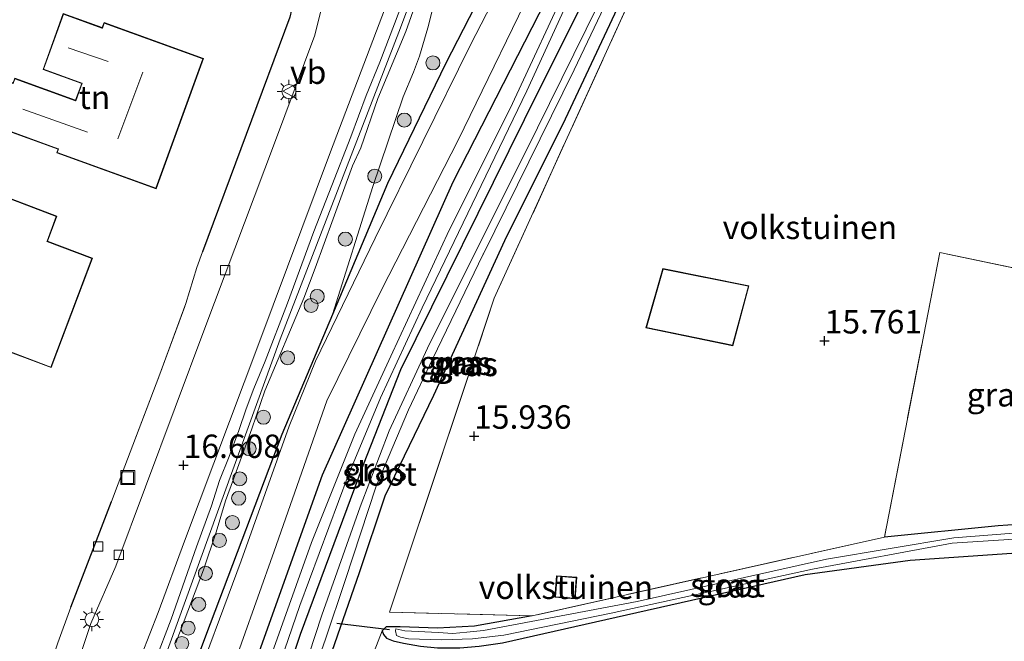
# Model space of a CAD drawing. Units: metres. Extents: x 209997 to 210712, y 387498 to 389771.
# Drawn here: x 210333 to 210438, y 387636 to 387702 of the extents above; entities that cross this region are included whole.
import ezdxf
from ezdxf.enums import TextEntityAlignment as Align

# ---------------------------------------------------------------- set-up
doc = ezdxf.new("R2010")
doc.units = ezdxf.units.M
doc.linetypes.add('IE-TERREINAFSCHEIDING', pattern=[10, 8, -2])
doc.layers.get('0').update_dxf_attribs({"lineweight": 25})
for name, color, linetype, lineweight in [('B-ME-GR-BOMENSTRUIKEN-GV-B6', 93, 'Continuous', 18), ('B-ME-GR-BOOM-S-B1', 93, 'Continuous', 18), ('B-ME-GW-HOOGTEPUNT-S-B1', 10, 'Continuous', 25), ('B-ME-GW-INSTEEKWATERGANG-L-B1', 10, 'Continuous', 25), ('B-ME-GW-KRUINLIJN-L-B1', 93, 'Continuous', 18), ('B-ME-GW-TEENLIJN-L-B1', 93, 'Continuous', 18), ('B-ME-IE-GRASLAND-GV-B6', 93, 'Continuous', 18), ('B-ME-IE-GRONDWERKLIJN-GROND_INGERICHT-GV-B6', 253, 'Continuous', 18), ('B-ME-IE-INRICHTINGSELEMENT-S-B1', 253, 'Continuous', 18), ('B-ME-IE-MEUBILAIR_WEGMEUBILAIR-LICHTMAST-S-B1', 8, 'Continuous', 18), ('B-ME-IE-TERREINAFSCHEIDING-DOORGANG-L-B1', 8, 'IE-TERREINAFSCHEIDING-KUNSTMATIG-OPEN', 18), ('B-ME-IE-TERREINAFSCHEIDING-HAAG-L-B1', 10, 'Continuous', 25), ('B-ME-IE-TERREINAFSCHEIDING-RASTERHEKWERK-L-B1', 8, 'IE-TERREINAFSCHEIDING', 18), ('B-ME-KG-KADASTRAAL-DAKRAND-L-B1', 13, 'Continuous', 18), ('B-ME-KG-KADASTRAAL-NOKLIJN-L-B1', 13, 'Continuous', 18), ('B-ME-KW-DUIKER-L-B1', 10, 'Continuous', 25), ('B-ME-OG-BEBOUWING-GV-B6', 173, 'Continuous', 18), ('B-ME-OG-WATER-GV-B6', 153, 'Continuous', 18), ('B-ME-VH-VERH_SOORT-BITUMEN-GV-B6', 8, 'IE-TERREINAFSCHEIDING-NATUURLIJK-HOUTWAL', 18), ('B-ME-VH-VERH_SOORT-TEGELS-GV-B6', 8, 'Continuous', 18), ('B-ME-VV-KOLK-S-B1', 8, 'Continuous', 18), ('B-ME-VW-MEUBILAIR_WEGMEUBILAIR-VERKEERSBORD-S-B1', 8, 'Continuous', 18)]:
    doc.layers.add(name, color=color, linetype=linetype, lineweight=lineweight)
doc.styles.add('NLCS-ISO', font='NLCS-ISO.TTF')
doc.linetypes.add('IE-TERREINAFSCHEIDING-KUNSTMATIG-OPEN', pattern='A,7,-1.5,[67,NLCS.SHX,S=0.75,R=0,X=0,Y=0],-1.5', length=10)
doc.linetypes.add('IE-TERREINAFSCHEIDING-NATUURLIJK-HOUTWAL', pattern='A,7,-1.5,[67,NLCS.SHX,S=0.75,R=45,X=0,Y=0],-1.5,7,-1.5,[70,NLCS.SHX,S=0.75,R=0,X=0,Y=0],-1.5', length=20)

# ---------------------------------------------------------------- blocks, each defined once
blk = doc.blocks.new('put')
for p, q in [((0.75, 0.75), (-0.75, 0.75)), ((-0.75, 0.75), (-0.75, -0.75)), ((0.75, -0.75), (0.75, 0.75)), ((-0.75, -0.75), (0.75, -0.75))]:
    blk.add_line(p, q)
blk.add_lwpolyline([(-0.625, 0.625), (0.625, 0.625), (0.625, -0.625), (-0.625, -0.625)], close=True)
blk = doc.blocks.new('verkeersbord')
for p, q in [((0, 0.75), (-0.75, -0.625)), ((0.75, -0.625), (0, 0.75)), ((-0.75, -0.625), (0.75, -0.625))]:
    blk.add_line(p, q)
blk = doc.blocks.new('boom')
blk.add_hatch(color=256).paths.add_polyline_path([(-0.75, 0, 1), (0.75, 0, 1)])
blk.add_circle((0, 0), 0.75)
blk = doc.blocks.new('hoogtepunt')
for p, q in [((-0.5, 0), (0.5, 0)), ((0, 0.5), (0, -0.5))]:
    blk.add_line(p, q)
blk = doc.blocks.new('kolk')
blk.add_lwpolyline([(-0.5, -0.5), (0.5, -0.5), (0.5, 0.5), (-0.5, 0.5)], close=True)
blk = doc.blocks.new('lantaarnpaal')
for p, q in [((0, 0.75), (0, 1.25)), ((-0.75, 0), (-1.25, 0)), ((-0.88, 0.88), (-0.53, 0.53)), ((0.53, 0.53), (0.88, 0.88)), ((0.75, 0), (1.25, 0)), ((-0.53, -0.53), (-0.88, -0.88)), ((0, -0.75), (0, -1.25)), ((0.53, -0.53), (0.88, -0.88))]:
    blk.add_line(p, q)
blk.add_circle((0, 0), 0.75)

msp = doc.modelspace()

# ---------------------------------------------------------------- linework, layer by layer
at = {"layer": 'B-ME-GR-BOMENSTRUIKEN-GV-B6'}
msp.add_polyline3d([(210372.99, 387561.98, 15.7), (210371.36, 387583.9, 15.66), (210365.81, 387605.7, 15.65), (210364.78, 387615.3, 15.55), (210364.92, 387618.41, 15.59), (210372.02, 387636.82, 15.99), (210372.18, 387636.45, 15.98), (210372.51, 387636.03, 15.98), (210373.21, 387635.77, 15.98), (210374.3, 387635.51, 15.97), (210376.12, 387635.2, 15.98), (210377.93, 387635.01, 15.98), (210380.33, 387635, 15.97), (210382.39, 387635.18, 15.97), (210384.9, 387635.55, 15.96), (210417.21, 387642.85, 15.67), (210428.41, 387644.37, 15.38), (210444.46, 387645.47, 15.49)], dxfattribs=at)
at = {"layer": 'B-ME-GW-INSTEEKWATERGANG-L-B1'}
for points in [[(210365.67, 387653.49, 16.26), (210379.61, 387684.82, 16.42), (210389.57, 387704.33, 16.44), (210393.15, 387711.98, 16.42), (210397, 387721.39, 16.46), (210398.56, 387726.03, 16.48), (210400.26, 387732.83, 16.47), (210401.36, 387738.4, 16.45), (210402.4, 387750.34, 16.46), (210405.52, 387795.55, 16.57), (210405.25, 387799.27, 16.62)], [(210372.37, 387651.24, 15.83), (210377.57, 387662, 15.94), (210385.15, 387678.55, 15.88), (210391.62, 387691.54, 15.9), (210397.18, 387703.38, 15.68), (210403.16, 387717.47, 15.67), (210404.8, 387721.29, 15.77), (210405.09, 387722.65, 15.86), (210404.83, 387723.67, 15.99), (210404.02, 387724.04, 16), (210403.17, 387724.07, 16.11)], [(210390.8, 387724.34, 16.03), (210389.63, 387719.96, 16.01), (210388.24, 387715.88, 15.96), (210386.88, 387713.15, 15.89), (210378.82, 387697.5, 15.78), (210372.62, 387684.62, 15.74)], [(210403.17, 387724.07, 16.11), (210402.12, 387723.66, 16.15), (210400.91, 387720.65, 16.09), (210395.51, 387708.11, 16.03), (210387.19, 387691.43, 16), (210373.99, 387664.71, 15.31)], [(210372.62, 387684.62, 15.74), (210366.72, 387670.62, 15.68), (210361.32, 387657.8, 15.63)], [(210417.21, 387642.85, 15.67), (210428.41, 387644.37, 15.38), (210444.46, 387645.47, 15.49), (210457.9, 387645.68, 15.51), (210461.47, 387645.83, 15.57), (210462.57, 387646.39, 15.57), (210463.49, 387647.03, 15.56), (210464.31, 387647.91, 15.55), (210465.31, 387649.63, 15.55), (210468.12, 387662.2, 15.66), (210471.8, 387682.31, 15.73)], [(210469.95, 387680.97, 15.73), (210467.23, 387669.88, 15.59), (210465.07, 387661.07, 15.47), (210462.42, 387649.23, 15.45), (210461.74, 387648.6, 15.47), (210461.19, 387648.32, 15.48), (210459.44, 387648.23, 15.46), (210447.68, 387648.46, 15.68), (210441.96, 387648.32, 15.71), (210437.81, 387648.04, 15.75), (210425.67, 387646.84, 15.58)], [(210373.99, 387664.71, 15.31), (210369.99, 387654.58, 15.75), (210363.28, 387636.45, 15.38)], [(210361.32, 387657.8, 15.63), (210353.65, 387637.57, 15.77), (210346.9, 387619.58, 15.72)], [(210357.02, 387599.34, 16.27), (210354.14, 387606.14, 16.19), (210353.08, 387609.58, 16.19), (210352.9, 387613.58, 16.19), (210353.65, 387617.97, 16.17), (210358.21, 387632.66, 16.27), (210365.67, 387653.49, 16.26)], [(210361.08, 387617.43, 15.61), (210361.74, 387620.4, 15.67), (210369.6, 387643.06, 15.78), (210372.37, 387651.24, 15.83)], [(210388.07, 387638.43, 15.58), (210381.88, 387637.31, 15.44), (210377.95, 387637.1, 15.7), (210373.97, 387637.27, 15.97), (210372.46, 387637.25, 15.98), (210372.02, 387636.82, 15.99), (210372.18, 387636.45, 15.98), (210372.51, 387636.03, 15.98), (210373.21, 387635.77, 15.98), (210374.3, 387635.51, 15.97), (210376.12, 387635.2, 15.98), (210377.93, 387635.01, 15.98), (210380.33, 387635, 15.97), (210382.39, 387635.18, 15.97), (210384.9, 387635.55, 15.96), (210417.21, 387642.85, 15.67)], [(210363.28, 387636.45, 15.38), (210359.06, 387623.77, 15.5), (210357.32, 387617.91, 15.6), (210356.78, 387615.01, 15.62), (210357.14, 387609.63, 15.78), (210357.42, 387608.39, 15.78), (210357.67, 387607.85, 15.78), (210358.59, 387606.95, 15.79), (210359, 387606.69, 15.77), (210359.61, 387606.64, 15.76), (210360.38, 387606.59, 15.75), (210361.53, 387607.13, 15.7)]]:
    msp.add_polyline3d(points, dxfattribs=at)
at = {"layer": 'B-ME-GW-KRUINLIJN-L-B1'}
for points in [[(210357.86, 387602.14, 16.37), (210355.71, 387607.18, 16.33), (210354.8, 387609.56, 16.35), (210354.42, 387611.48, 16.35), (210354.36, 387613.37, 16.36), (210354.54, 387616.21, 16.3), (210355.73, 387620.32, 16.33), (210359.59, 387632.48, 16.35), (210364.5, 387646.25, 16.42), (210369.13, 387657.84, 16.63), (210372.95, 387666.18, 16.61), (210379.2, 387679.66, 16.51), (210385.69, 387692.63, 16.52), (210392.36, 387706.99, 16.62), (210398.67, 387721.18, 16.72), (210400.25, 387724.63, 16.6), (210401.63, 387729.45, 16.62), (210403.12, 387740.5, 16.4), (210404.15, 387756.37, 16.44), (210405.1, 387769.94, 16.55), (210407.33, 387799.23, 16.51), (210407.3, 387801.21, 16.51), (210407.2, 387806.54, 16.52)], [(210403.17, 387724.07, 16.11), (210401.89, 387724.27, 16.41), (210401.18, 387723.85, 16.52), (210400.62, 387723.26, 16.6), (210387.5, 387694.52, 16.54), (210376.3, 387671.33, 16.58), (210371.85, 387661.71, 16.63), (210368.39, 387653.43, 16.6), (210363.23, 387639.55, 16.4), (210357.95, 387624.09, 16.39), (210355.89, 387617.33, 16.29), (210355.63, 387613.19, 16.35), (210355.75, 387610.27, 16.35), (210356.36, 387608.52, 16.32), (210356.99, 387607.61, 16.28), (210357.64, 387607.21, 16.22), (210359, 387606.69, 15.77)], [(210338.14, 387585.69, 16.96), (210342.33, 387609.81, 16.96), (210342.9, 387614.03, 16.8), (210344.21, 387620.04, 16.93), (210344.73, 387622.63, 16.99), (210347.6, 387630.63, 16.98), (210361.13, 387667.99, 16.99), (210373.83, 387700.8, 17.11), (210380.95, 387719.8, 17.04)], [(210376.67, 387706.82, 17.12), (210374.56, 387700.87, 17.11), (210371.56, 387693.7, 17.09), (210369.74, 387688.44, 17.05), (210368.87, 387686.53, 16.97), (210366.81, 387680.84, 17.01), (210364.88, 387675.59, 16.99), (210363.66, 387672.37, 17), (210359.51, 387662.46, 16.95), (210358.13, 387658.41, 16.98), (210356.15, 387653.05, 16.99), (210355.3, 387650.71, 17), (210354.32, 387647.38, 16.98), (210352.96, 387643.36, 16.98), (210349.99, 387635.55, 16.94)], [(210346.02, 387628.96, 16.99), (210349.5, 387638.08, 16.97), (210352.22, 387645.82, 16.98), (210353.82, 387650.17, 17), (210354.68, 387652.89, 16.95), (210355.7, 387655.44, 16.92), (210356.71, 387658.23, 16.93), (210357.5, 387660.55, 16.95), (210358.32, 387662.71, 16.93), (210359.54, 387665.64, 16.94), (210361.93, 387671.85, 16.95), (210364.74, 387679.49, 16.96), (210366.67, 387684.43, 16.99), (210368.69, 387689.62, 17.02), (210370.34, 387694.02, 17.04), (210371.78, 387697.61, 17.03), (210373.35, 387701.69, 17.07), (210374.51, 387704.84, 17.03)]]:
    msp.add_polyline3d(points, dxfattribs=at)
at = {"layer": 'B-ME-GW-TEENLIJN-L-B1'}
for points in [[(210335.32, 387583.66, 16.24), (210335.9, 387587.1, 16.32), (210338.35, 387601.16, 16.34), (210340.58, 387614.19, 16.49), (210341.23, 387617.37, 16.49), (210341.9, 387620.59, 16.49), (210342.68, 387623.57, 16.5), (210343.55, 387626.32, 16.5), (210345.02, 387630.61, 16.5), (210346.35, 387634.23, 16.49), (210348.1, 387638.8, 16.49), (210350.94, 387646.42, 16.51), (210358.86, 387667.54, 16.63), (210366.52, 387688, 16.65), (210372.66, 387704.25, 16.66), (210378.47, 387719.61, 16.61), (210379.37, 387721.95, 16.63)], [(210382.98, 387722.12, 16.54), (210383.27, 387721.61, 16.56), (210383.52, 387721.05, 16.56), (210383.52, 387720.11, 16.53), (210378.59, 387707.91, 16.33), (210376.91, 387701.27, 16.31), (210376.01, 387698.25, 16.28), (210375.37, 387696.52, 16.26), (210374.29, 387693.9, 16.25)], [(210374.29, 387693.9, 16.25), (210371.04, 387684.31, 16), (210366.72, 387670.62, 15.68)]]:
    msp.add_polyline3d(points, dxfattribs=at)
at = {"layer": 'B-ME-IE-GRASLAND-GV-B6'}
for points in [[(210400.62, 387723.26, 16.6), (210387.5, 387694.52, 16.54), (210376.3, 387671.33, 16.58), (210371.85, 387661.71, 16.63), (210368.39, 387653.43, 16.6), (210363.23, 387639.55, 16.4), (210357.95, 387624.09, 16.39), (210355.89, 387617.33, 16.29), (210355.63, 387613.19, 16.35), (210355.75, 387610.27, 16.35), (210356.36, 387608.52, 16.32), (210356.99, 387607.61, 16.28), (210357.64, 387607.21, 16.22), (210359, 387606.69, 15.77), (210359.61, 387606.64, 15.76)], [(210357.95, 387624.09, 16.39), (210363.23, 387639.55, 16.4), (210368.39, 387653.43, 16.6), (210371.85, 387661.71, 16.63), (210376.3, 387671.33, 16.58), (210387.5, 387694.52, 16.54), (210400.62, 387723.26, 16.6)], [(210406.88, 387722.71, 15.92), (210384.01, 387672.36, 15.73), (210372.83, 387638.82, 15.69), (210388.07, 387638.43, 15.58), (210381.88, 387637.31, 15.44), (210377.95, 387637.1, 15.7), (210373.97, 387637.27, 15.97), (210372.46, 387637.25, 15.98), (210372.02, 387636.82, 15.99), (210364.92, 387618.41, 15.59), (210364.78, 387615.3, 15.55), (210365.81, 387605.7, 15.65), (210371.36, 387583.9, 15.66), (210372.99, 387561.98, 15.7)], [(210355.7, 387548, 15.72), (210353.4, 387575.22, 15.72), (210352.79, 387582.7, 15.76), (210352.08, 387589.36, 15.76), (210350.42, 387594.57, 15.76), (210349.02, 387598.3, 15.78), (210346.21, 387603.54, 15.78), (210345.55, 387607.3, 16.13), (210345.69, 387613.72, 15.92), (210346.9, 387619.58, 15.72), (210353.65, 387637.57, 15.77), (210361.32, 387657.8, 15.63), (210366.72, 387670.62, 15.68), (210372.62, 387684.62, 15.74), (210378.82, 387697.5, 15.78), (210386.88, 387713.15, 15.89)], [(210388.8, 387713.68, 15.1), (210381.46, 387699.45, 15.1), (210371.29, 387678.8, 15.1), (210364.9, 387665.66, 15.1), (210362.09, 387658.68, 15.1), (210356.98, 387644.3, 15.1), (210351.33, 387629.07, 15.1), (210348.32, 387621.71, 15.1), (210347.57, 387619.04, 15.1), (210347.16, 387615.46, 15.1), (210347.1, 387613.15, 15.1), (210347.14, 387610.36, 15.1), (210347.53, 387608.05, 15.1), (210348.62, 387604.32, 15.1), (210350.91, 387599.76, 15.1), (210352.98, 387595.51, 15.1), (210353.79, 387592.99, 15.1), (210354.23, 387590.55, 15.1), (210354.56, 387587.32, 15.1), (210355.49, 387574.41, 15.1), (210356.49, 387559.43, 15.1)], [(210386.88, 387713.15, 15.89), (210378.82, 387697.5, 15.78), (210372.62, 387684.62, 15.74), (210366.72, 387670.62, 15.68), (210371.04, 387684.31, 16), (210374.29, 387693.9, 16.25), (210375.37, 387696.52, 16.26), (210376.01, 387698.25, 16.28), (210376.91, 387701.27, 16.31), (210378.59, 387707.91, 16.33)], [(210359.07, 387569.77, 15.1), (210357.84, 387590.11, 15.1), (210357.45, 387592.7, 15.1), (210356.77, 387594.95, 15.1), (210355.17, 387598.98, 15.1), (210353.16, 387602.93, 15.1), (210352.08, 387605.16, 15.1), (210351.37, 387607.48, 15.1), (210350.85, 387610.33, 15.1), (210350.54, 387612.84, 15.1), (210350.63, 387615.08, 15.1), (210351.23, 387618.26, 15.1), (210352.62, 387623.31, 15.1), (210355.26, 387630.58, 15.1), (210360.51, 387645.34, 15.1), (210366.14, 387661.41, 15.1), (210372.01, 387673.33, 15.1), (210380.14, 387689.25, 15.1), (210389.17, 387707.82, 15.1)], [(210372.37, 387651.24, 15.83), (210369.6, 387643.06, 15.78), (210361.74, 387620.4, 15.67), (210361.08, 387617.43, 15.61), (210360.89, 387614.33, 15.66), (210361.28, 387610.87, 15.7), (210361.5, 387608.51, 15.7), (210361.53, 387607.13, 15.7), (210360.38, 387606.59, 15.75), (210359.61, 387606.64, 15.76), (210359, 387606.69, 15.77), (210358.59, 387606.95, 15.79), (210357.67, 387607.85, 15.78), (210357.42, 387608.39, 15.78), (210357.14, 387609.63, 15.78), (210356.78, 387615.01, 15.62), (210357.32, 387617.91, 15.6), (210359.06, 387623.77, 15.5), (210363.28, 387636.45, 15.38), (210369.99, 387654.58, 15.75), (210373.99, 387664.71, 15.31), (210387.19, 387691.43, 16), (210395.51, 387708.11, 16.03)], [(210395.51, 387708.11, 16.03), (210387.19, 387691.43, 16), (210373.99, 387664.71, 15.31), (210369.99, 387654.58, 15.75), (210363.28, 387636.45, 15.38), (210359.06, 387623.77, 15.5)], [(210378.59, 387707.91, 16.33), (210376.91, 387701.27, 16.31), (210376.01, 387698.25, 16.28), (210375.37, 387696.52, 16.26), (210374.29, 387693.9, 16.25)], [(210376.67, 387706.82, 17.12), (210374.56, 387700.87, 17.11), (210371.56, 387693.7, 17.09), (210369.74, 387688.44, 17.05), (210368.87, 387686.53, 16.97), (210366.81, 387680.84, 17.01), (210364.88, 387675.59, 16.99), (210363.66, 387672.37, 17), (210359.51, 387662.46, 16.95), (210358.13, 387658.41, 16.98), (210356.15, 387653.05, 16.99), (210355.3, 387650.71, 17), (210354.32, 387647.38, 16.98), (210352.96, 387643.36, 16.98), (210349.99, 387635.55, 16.94)], [(210349.99, 387635.55, 16.94), (210352.96, 387643.36, 16.98), (210354.32, 387647.38, 16.98), (210355.3, 387650.71, 17), (210356.15, 387653.05, 16.99), (210358.13, 387658.41, 16.98), (210359.51, 387662.46, 16.95), (210363.66, 387672.37, 17), (210364.88, 387675.59, 16.99), (210366.81, 387680.84, 17.01), (210368.87, 387686.53, 16.97), (210369.74, 387688.44, 17.05), (210371.56, 387693.7, 17.09), (210374.56, 387700.87, 17.11), (210376.67, 387706.82, 17.12)], [(210360.25, 387619.67, 14.6), (210365.97, 387635.94, 14.6), (210368.07, 387642.22, 14.6), (210371.4, 387652.27, 14.6), (210374.85, 387660.45, 14.6), (210377.43, 387665.92, 14.6), (210382.82, 387677.07, 14.6), (210382.85, 387677.12, 14.6), (210392.53, 387696.78, 14.6), (210397.17, 387706.55, 14.6)], [(210346.02, 387628.96, 16.99), (210349.5, 387638.08, 16.97), (210352.22, 387645.82, 16.98), (210353.82, 387650.17, 17), (210354.68, 387652.89, 16.95), (210355.7, 387655.44, 16.92), (210356.71, 387658.23, 16.93), (210357.5, 387660.55, 16.95), (210358.32, 387662.71, 16.93), (210359.54, 387665.64, 16.94), (210361.93, 387671.85, 16.95), (210364.74, 387679.49, 16.96), (210366.67, 387684.43, 16.99), (210368.69, 387689.62, 17.02), (210370.34, 387694.02, 17.04), (210371.78, 387697.61, 17.03), (210373.35, 387701.69, 17.07), (210374.51, 387704.84, 17.03)], [(210374.51, 387704.84, 17.03), (210373.35, 387701.69, 17.07), (210371.78, 387697.61, 17.03), (210370.34, 387694.02, 17.04), (210368.69, 387689.62, 17.02), (210366.67, 387684.43, 16.99), (210364.74, 387679.49, 16.96), (210361.93, 387671.85, 16.95), (210359.54, 387665.64, 16.94), (210358.32, 387662.71, 16.93), (210357.5, 387660.55, 16.95), (210356.71, 387658.23, 16.93), (210355.7, 387655.44, 16.92), (210354.68, 387652.89, 16.95), (210353.82, 387650.17, 17), (210352.22, 387645.82, 16.98), (210349.5, 387638.08, 16.97), (210346.02, 387628.96, 16.99)], [(210329.7, 387550.16, 16.27), (210335.32, 387583.66, 16.24), (210335.9, 387587.1, 16.32), (210338.35, 387601.16, 16.34), (210340.58, 387614.19, 16.49), (210341.23, 387617.37, 16.49), (210341.9, 387620.59, 16.49), (210342.68, 387623.57, 16.5), (210343.55, 387626.32, 16.5), (210345.02, 387630.61, 16.5), (210346.35, 387634.23, 16.49), (210348.1, 387638.8, 16.49), (210350.94, 387646.42, 16.51), (210358.86, 387667.54, 16.63), (210366.52, 387688, 16.65), (210372.66, 387704.25, 16.66)], [(210389.57, 387704.33, 16.44), (210379.61, 387684.82, 16.42), (210365.67, 387653.49, 16.26), (210358.21, 387632.66, 16.27), (210353.65, 387617.97, 16.17), (210352.9, 387613.58, 16.19), (210353.08, 387609.58, 16.19), (210354.14, 387606.14, 16.19), (210357.02, 387599.34, 16.27), (210359.16, 387594.04, 16.29), (210360.1, 387587.85, 16.29), (210360.96, 387576.27, 16.3), (210362.27, 387560.54, 16.33)], [(210362.27, 387560.54, 16.33), (210360.96, 387576.27, 16.3), (210360.1, 387587.85, 16.29), (210359.16, 387594.04, 16.29), (210357.02, 387599.34, 16.27), (210354.14, 387606.14, 16.19), (210353.08, 387609.58, 16.19), (210352.9, 387613.58, 16.19), (210353.65, 387617.97, 16.17), (210358.21, 387632.66, 16.27), (210365.67, 387653.49, 16.26), (210379.61, 387684.82, 16.42), (210389.57, 387704.33, 16.44)], [(210359.61, 387606.64, 15.76), (210360.38, 387606.59, 15.75), (210361.53, 387607.13, 15.7), (210361.5, 387608.51, 15.7), (210361.28, 387610.87, 15.7), (210360.89, 387614.33, 15.66), (210361.08, 387617.43, 15.61), (210361.74, 387620.4, 15.67), (210369.6, 387643.06, 15.78), (210372.37, 387651.24, 15.83), (210377.57, 387662, 15.94), (210385.15, 387678.55, 15.88), (210391.62, 387691.54, 15.9), (210397.18, 387703.38, 15.68)], [(210397.18, 387703.38, 15.68), (210391.62, 387691.54, 15.9), (210385.15, 387678.55, 15.88), (210377.57, 387662, 15.94), (210372.37, 387651.24, 15.83)], [(210395.11, 387703.72, 14.6), (210388.61, 387690.59, 14.6)], [(210374.29, 387693.9, 16.25), (210371.04, 387684.31, 16), (210366.72, 387670.62, 15.68), (210361.32, 387657.8, 15.63), (210353.65, 387637.57, 15.77), (210346.9, 387619.58, 15.72)], [(210388.61, 387690.59, 14.6), (210376.89, 387667.04, 14.6), (210372.79, 387658.2, 14.6), (210369.7, 387650.07, 14.6), (210365.59, 387638.49, 14.6), (210360.03, 387621.53, 14.6)], [(210450.03, 387673.41, 15.97), (210441.96, 387648.32, 15.71), (210437.81, 387648.04, 15.75), (210425.67, 387646.84, 15.58), (210431.6, 387677.25, 15.83), (210450.03, 387673.41, 15.97)], [(210444.46, 387645.47, 15.49), (210428.41, 387644.37, 15.38), (210417.21, 387642.85, 15.67), (210384.9, 387635.55, 15.96), (210382.39, 387635.18, 15.97), (210380.33, 387635, 15.97), (210377.93, 387635.01, 15.98), (210376.12, 387635.2, 15.98), (210374.3, 387635.51, 15.97), (210373.21, 387635.77, 15.98), (210372.51, 387636.03, 15.98), (210372.18, 387636.45, 15.98), (210372.02, 387636.82, 15.99), (210372.46, 387637.25, 15.98), (210373.97, 387637.27, 15.97), (210377.95, 387637.1, 15.7), (210381.88, 387637.31, 15.44), (210388.07, 387638.43, 15.58), (210425.67, 387646.84, 15.58), (210437.81, 387648.04, 15.75), (210441.96, 387648.32, 15.71)], [(210418.01, 387643.43, 14.85), (210432.92, 387646.19, 14.85), (210440.05, 387646.66, 14.85), (210444.74, 387646.88, 14.85), (210441.27, 387647.39, 14.85), (210433.08, 387646.75, 14.85), (210419.5, 387644.5, 14.85), (210399.27, 387639.96, 14.85), (210382.87, 387636.86, 14.85), (210381.08, 387636.67, 14.85), (210379.6, 387636.53, 14.85), (210378.01, 387636.66, 14.85), (210374.46, 387636.82, 14.85), (210373.49, 387637.03, 14.85), (210373.46, 387636.84, 14.85), (210373.58, 387636.34, 14.85), (210374.01, 387636.14, 14.85), (210374.84, 387635.97, 14.85), (210378.41, 387635.88, 14.85), (210381.67, 387635.98, 14.85), (210385.03, 387636.38, 14.85), (210396.48, 387638.73, 14.85), (210418.01, 387643.43, 14.85)]]:
    msp.add_polyline3d(points, dxfattribs=at)
at = {"layer": 'B-ME-IE-GRONDWERKLIJN-GROND_INGERICHT-GV-B6'}
for points in [[(210463.21, 387710.99, 15.95), (210459.31, 387687.15, 15.93), (210454.89, 387687.65, 15.93), (210452.3, 387672.95, 15.97), (210450.03, 387673.41, 15.97), (210431.6, 387677.25, 15.83), (210425.67, 387646.84, 15.58), (210388.07, 387638.43, 15.58), (210372.83, 387638.82, 15.69), (210384.01, 387672.36, 15.73), (210406.88, 387722.71, 15.92), (210437.52, 387715.91, 15.82), (210463.21, 387710.99, 15.95)], [(210342.33, 387701.84, 16.99), (210342.13, 387701.29, 16.99), (210337.98, 387702.79, 17.11), (210335.82, 387696.81, 17.05), (210339.95, 387695.32, 17.06), (210339.3, 387693.52, 17.06), (210332.79, 387695.88, 16.9), (210332.61, 387695.37, 16.9), (210331.49, 387695.78, 16.9), (210329.98, 387691.63, 16.98), (210331.12, 387691.22, 17.03), (210330.92, 387690.66, 17.08), (210337.42, 387688.3, 17.14), (210337.28, 387687.92, 17.14), (210347.9, 387684.06, 16.9), (210352.96, 387697.99, 17.05), (210342.33, 387701.84, 16.99)], [(210362.18, 387702.41, 16.68), (210352.84, 387677.32, 16.63)], [(210330.56, 387667.25, 17.09), (210336.68, 387664.95, 16.85), (210341.09, 387676.66, 16.79), (210336.29, 387678.47, 16.74), (210337.29, 387681.14, 16.74), (210332.33, 387683.01, 16.85)], [(210352.84, 387677.32, 16.63), (210352.25, 387675.66, 16.63), (210351.07, 387671.81, 16.63), (210348.18, 387663.98, 16.66), (210344.55, 387654.42, 16.59), (210343.13, 387650.66, 16.57), (210338.79, 387639.36, 16.57), (210337.39, 387635.54, 16.56), (210336.46, 387632.76, 16.6), (210334.29, 387625.94, 16.51), (210330.66, 387611.33, 16.47)], [(210409.5, 387667.29, 15.79), (210411.21, 387673.7, 15.89), (210402, 387675.54, 16), (210400.21, 387669.22, 15.98), (210409.5, 387667.29, 15.79)], [(210390.49, 387640.42, 15.53), (210392.65, 387640.25, 15.53), (210392.83, 387642.55, 15.53), (210390.67, 387642.72, 15.53), (210390.49, 387640.42, 15.53)]]:
    msp.add_polyline3d(points, dxfattribs=at)
at = {"layer": 'B-ME-IE-TERREINAFSCHEIDING-DOORGANG-L-B1'}
for p, q in [((210352.25, 387675.66, 16.63), (210351.07, 387671.81, 16.63)), ((210344.55, 387654.42, 16.59), (210343.13, 387650.66, 16.57))]:
    msp.add_line(p, q, dxfattribs=at)
at = {"layer": 'B-ME-IE-TERREINAFSCHEIDING-HAAG-L-B1'}
msp.add_line((210338.79, 387639.36, 16.57), (210343.13, 387650.66, 16.57), dxfattribs=at)
msp.add_polyline3d([(210344.66, 387708.74, 16.87), (210355.87, 387709.81, 16.84), (210356.52, 387709.9, 16.84), (210357.04, 387709.92, 16.79), (210357.56, 387709.89, 16.84), (210358.18, 387709.8, 16.79), (210358.84, 387709.63, 16.75), (210359.4, 387709.37, 16.74), (210359.92, 387709.02, 16.79), (210360.39, 387708.58, 16.74), (210360.8, 387708.15, 16.73), (210361.22, 387707.55, 16.73), (210361.56, 387707.05, 16.7), (210361.88, 387706.43, 16.7), (210362.1, 387705.8, 16.7), (210362.23, 387705.18, 16.69), (210362.36, 387704.57, 16.69), (210362.4, 387703.86, 16.68), (210362.36, 387703.2, 16.68), (210362.18, 387702.41, 16.68), (210352.84, 387677.32, 16.63)], dxfattribs=at)
at = {"layer": 'B-ME-IE-TERREINAFSCHEIDING-RASTERHEKWERK-L-B1'}
msp.add_line((210425.67, 387646.84, 15.58), (210388.07, 387638.43, 15.58), dxfattribs=at)
for points in [[(210388.07, 387638.43, 15.58), (210372.83, 387638.82, 15.69), (210384.01, 387672.36, 15.73), (210406.88, 387722.71, 15.92), (210437.52, 387715.91, 15.82), (210463.21, 387710.99, 15.95), (210459.31, 387687.15, 15.93), (210454.89, 387687.65, 15.93), (210452.3, 387672.95, 15.97), (210450.03, 387673.41, 15.97), (210431.6, 387677.25, 15.83), (210425.67, 387646.84, 15.58)], [(210344.55, 387654.42, 16.59), (210348.18, 387663.98, 16.66), (210351.07, 387671.81, 16.63)]]:
    msp.add_polyline3d(points, dxfattribs=at)
at = {"layer": 'B-ME-KG-KADASTRAAL-DAKRAND-L-B1'}
for points in [[(210342.36, 387701.78, 20.32), (210352.89, 387697.96, 20.32), (210347.88, 387684.12, 20.32), (210337.34, 387687.95, 20.21), (210337.48, 387688.33, 20.21), (210337.43, 387688.35, 19.9), (210330.98, 387690.69, 19.9), (210331.18, 387691.25, 19.9), (210331.14, 387691.27, 19.13), (210330.05, 387691.66, 19.13), (210331.52, 387695.72, 19.13), (210332.59, 387695.33, 19.13), (210332.64, 387695.31, 19.89), (210332.82, 387695.82, 19.89), (210339.28, 387693.48, 19.89), (210339.33, 387693.46, 20.31), (210340.01, 387695.35, 20.31), (210339.96, 387695.36, 19.94), (210335.88, 387696.84, 19.94), (210338.01, 387702.72, 19.94), (210342.11, 387701.24, 19.94), (210342.16, 387701.22, 20.27), (210342.36, 387701.78, 20.32)], [(210341.02, 387676.63, 20.26), (210336.65, 387665.01, 20.26), (210330.62, 387667.28, 20.25), (210332.13, 387671.29, 20.16), (210328.31, 387672.73, 20.17), (210331.14, 387680.25, 20.24), (210331.31, 387680.18, 20.24), (210331.33, 387680.23, 19.14), (210332.22, 387682.56, 19.14), (210332.36, 387682.95, 19.14), (210337.23, 387681.12, 19.14), (210336.24, 387678.48, 19.14), (210336.22, 387678.44, 20.28), (210341.02, 387676.63, 20.26)], [(210409.46, 387667.35, 17.55), (210400.27, 387669.25, 17.55), (210402.04, 387675.48, 17.55), (210411.15, 387673.66, 17.55), (210409.46, 387667.35, 17.55)], [(210390.55, 387640.46, 17.42), (210392.61, 387640.3, 17.42), (210392.77, 387642.5, 17.42), (210390.71, 387642.66, 17.42), (210390.55, 387640.46, 17.42)]]:
    msp.add_polyline3d(points, dxfattribs=at)
at = {"layer": 'B-ME-KG-KADASTRAAL-NOKLIJN-L-B1'}
for p, q in [((210338.51, 387699.13, 21.34), (210342.76, 387697.65, 21.3)), ((210346.46, 387696.52, 23.41), (210343.81, 387689.42, 23.4)), ((210340.55, 387690.12, 21.51), (210333.67, 387692.59, 21.54))]:
    msp.add_line(p, q, dxfattribs=at)
at = {"layer": 'B-ME-KW-DUIKER-L-B1'}
msp.add_line((210372.83, 387636.92, 14.76), (210367.18, 387637.6, 14.62), dxfattribs=at)
at = {"layer": 'B-ME-OG-BEBOUWING-GV-B6'}
for points in [[(210342.33, 387701.84, 16.99), (210352.96, 387697.99, 17.05), (210347.9, 387684.06, 16.9), (210337.28, 387687.92, 17.14), (210337.42, 387688.3, 17.14), (210330.92, 387690.66, 17.08), (210331.12, 387691.22, 17.03), (210329.98, 387691.63, 16.98), (210331.49, 387695.78, 16.9), (210332.61, 387695.37, 16.9), (210332.79, 387695.88, 16.9), (210339.3, 387693.52, 17.06), (210339.95, 387695.32, 17.06), (210335.82, 387696.81, 17.05), (210337.98, 387702.79, 17.11), (210342.13, 387701.29, 16.99), (210342.33, 387701.84, 16.99)], [(210341.09, 387676.66, 16.79), (210336.68, 387664.95, 16.85), (210330.56, 387667.25, 17.09), (210332.06, 387671.26, 17.32), (210328.25, 387672.7, 17.33), (210328.64, 387673.74, 16.88), (210331.11, 387680.31, 16.85), (210331.28, 387680.25, 16.85), (210332.17, 387682.58, 16.85), (210332.33, 387683.01, 16.85), (210337.29, 387681.14, 16.74), (210336.29, 387678.47, 16.74), (210341.09, 387676.66, 16.79)], [(210409.5, 387667.29, 15.79), (210400.21, 387669.22, 15.98), (210402, 387675.54, 16), (210411.21, 387673.7, 15.89), (210409.5, 387667.29, 15.79)], [(210390.49, 387640.42, 15.53), (210390.67, 387642.72, 15.53), (210392.83, 387642.55, 15.53), (210392.65, 387640.25, 15.53), (210390.49, 387640.42, 15.53)]]:
    msp.add_polyline3d(points, dxfattribs=at)
at = {"layer": 'B-ME-OG-WATER-GV-B6'}
for points in [[(210356.49, 387559.43, 15.1), (210355.49, 387574.41, 15.1), (210354.56, 387587.32, 15.1), (210354.23, 387590.55, 15.1), (210353.79, 387592.99, 15.1), (210352.98, 387595.51, 15.1), (210350.91, 387599.76, 15.1), (210348.62, 387604.32, 15.1), (210347.53, 387608.05, 15.1), (210347.14, 387610.36, 15.1), (210347.1, 387613.15, 15.1), (210347.16, 387615.46, 15.1), (210347.57, 387619.04, 15.1), (210348.32, 387621.71, 15.1), (210351.33, 387629.07, 15.1), (210356.98, 387644.3, 15.1), (210362.09, 387658.68, 15.1), (210364.9, 387665.66, 15.1), (210371.29, 387678.8, 15.1), (210381.46, 387699.45, 15.1), (210388.8, 387713.68, 15.1)], [(210389.17, 387707.82, 15.1), (210380.14, 387689.25, 15.1), (210372.01, 387673.33, 15.1), (210366.14, 387661.41, 15.1), (210360.51, 387645.34, 15.1), (210355.26, 387630.58, 15.1), (210352.62, 387623.31, 15.1), (210351.23, 387618.26, 15.1), (210350.63, 387615.08, 15.1), (210350.54, 387612.84, 15.1), (210350.85, 387610.33, 15.1), (210351.37, 387607.48, 15.1), (210352.08, 387605.16, 15.1), (210353.16, 387602.93, 15.1), (210355.17, 387598.98, 15.1), (210356.77, 387594.95, 15.1), (210357.45, 387592.7, 15.1), (210357.84, 387590.11, 15.1), (210359.07, 387569.77, 15.1)], [(210397.17, 387706.55, 14.6), (210392.53, 387696.78, 14.6), (210382.85, 387677.12, 14.6), (210382.82, 387677.07, 14.6), (210377.43, 387665.92, 14.6), (210374.85, 387660.45, 14.6), (210371.4, 387652.27, 14.6), (210368.07, 387642.22, 14.6), (210365.97, 387635.94, 14.6), (210360.25, 387619.67, 14.6)], [(210360.03, 387621.53, 14.6), (210365.59, 387638.49, 14.6), (210369.7, 387650.07, 14.6), (210372.79, 387658.2, 14.6), (210376.89, 387667.04, 14.6), (210388.61, 387690.59, 14.6), (210395.11, 387703.72, 14.6)], [(210444.74, 387646.88, 14.85), (210440.05, 387646.66, 14.85), (210432.92, 387646.19, 14.85), (210418.01, 387643.43, 14.85), (210396.48, 387638.73, 14.85), (210385.03, 387636.38, 14.85), (210381.67, 387635.98, 14.85), (210378.41, 387635.88, 14.85), (210374.84, 387635.97, 14.85), (210374.01, 387636.14, 14.85), (210373.58, 387636.34, 14.85), (210373.46, 387636.84, 14.85), (210373.49, 387637.03, 14.85), (210374.46, 387636.82, 14.85), (210378.01, 387636.66, 14.85), (210379.6, 387636.53, 14.85), (210381.08, 387636.67, 14.85), (210382.87, 387636.86, 14.85), (210399.27, 387639.96, 14.85), (210419.5, 387644.5, 14.85), (210433.08, 387646.75, 14.85), (210441.27, 387647.39, 14.85), (210444.74, 387646.88, 14.85)]]:
    msp.add_polyline3d(points, dxfattribs=at)
at = {"layer": 'B-ME-VH-VERH_SOORT-BITUMEN-GV-B6'}
for points in [[(210372.66, 387704.25, 16.66), (210366.52, 387688, 16.65), (210358.86, 387667.54, 16.63), (210350.94, 387646.42, 16.51), (210348.1, 387638.8, 16.49), (210346.35, 387634.23, 16.49), (210345.02, 387630.61, 16.5), (210343.55, 387626.32, 16.5), (210342.68, 387623.57, 16.5), (210341.9, 387620.59, 16.49), (210341.23, 387617.37, 16.49), (210340.58, 387614.19, 16.49), (210338.35, 387601.16, 16.34), (210335.9, 387587.1, 16.32), (210335.32, 387583.66, 16.24), (210329.7, 387550.16, 16.27), (210323.27, 387513.14, 16.08), (210323, 387511.26, 16.07), (210321.91, 387503.58, 16.14), (210321.73, 387502.31, 16.12), (210321.34, 387500.21, 16.07), (210321.29, 387500, 16.06)], [(210372.66, 387704.25, 16.66), (210366.52, 387688, 16.65), (210358.86, 387667.54, 16.63), (210350.94, 387646.42, 16.51), (210348.1, 387638.8, 16.49), (210346.35, 387634.23, 16.49), (210345.02, 387630.61, 16.5), (210343.55, 387626.32, 16.5), (210342.68, 387623.57, 16.5), (210341.9, 387620.59, 16.49), (210341.23, 387617.37, 16.49), (210340.58, 387614.19, 16.49), (210338.35, 387601.16, 16.34), (210335.9, 387587.1, 16.32), (210335.32, 387583.66, 16.24), (210329.7, 387550.16, 16.27), (210323.27, 387513.14, 16.08), (210323, 387511.26, 16.07), (210321.91, 387503.58, 16.14), (210321.73, 387502.31, 16.12), (210321.34, 387500.21, 16.07), (210321.29, 387500, 16.06)], [(210333.29, 387609.16, 16.39), (210334.41, 387615.18, 16.39), (210335.32, 387619.52, 16.41), (210336.11, 387622.79, 16.44), (210337.07, 387625.92, 16.47), (210338.21, 387629.54, 16.49), (210339.6, 387633.67, 16.49), (210340.93, 387637.61, 16.49), (210343.59, 387643.75, 16.47), (210353.11, 387669.16, 16.6), (210360.53, 387688.93, 16.58), (210364.84, 387700.47, 16.7), (210365.61, 387703.65, 16.61)], [(210333.29, 387609.16, 16.39), (210334.41, 387615.18, 16.39), (210335.32, 387619.52, 16.41), (210336.11, 387622.79, 16.44), (210337.07, 387625.92, 16.47), (210338.21, 387629.54, 16.49), (210339.6, 387633.67, 16.49), (210340.93, 387637.61, 16.49), (210343.59, 387643.75, 16.47), (210353.11, 387669.16, 16.6), (210360.53, 387688.93, 16.58), (210364.84, 387700.47, 16.7), (210365.61, 387703.65, 16.61)]]:
    msp.add_polyline3d(points, dxfattribs=at)
at = {"layer": 'B-ME-VH-VERH_SOORT-TEGELS-GV-B6'}
for points in [[(210365.61, 387703.65, 16.61), (210364.84, 387700.47, 16.7), (210360.53, 387688.93, 16.58), (210353.11, 387669.16, 16.6), (210343.59, 387643.75, 16.47), (210340.93, 387637.61, 16.49), (210339.6, 387633.67, 16.49), (210338.21, 387629.54, 16.49), (210337.07, 387625.92, 16.47), (210336.11, 387622.79, 16.44), (210335.32, 387619.52, 16.41), (210334.41, 387615.18, 16.39), (210333.29, 387609.16, 16.39)], [(210330.66, 387611.33, 16.47), (210334.29, 387625.94, 16.51), (210336.46, 387632.76, 16.6), (210337.39, 387635.54, 16.56), (210338.79, 387639.36, 16.57), (210343.13, 387650.66, 16.57), (210344.55, 387654.42, 16.59), (210348.18, 387663.98, 16.66), (210351.07, 387671.81, 16.63), (210352.25, 387675.66, 16.63), (210352.84, 387677.32, 16.63), (210362.18, 387702.41, 16.68)]]:
    msp.add_polyline3d(points, dxfattribs=at)

# ---------------------------------------------------------------- block references
at = {"layer": 'B-ME-GR-BOOM-S-B1', "rotation": 90}
for p in [(210377.46, 387697.52, 16.16), (210374.4, 387691.41, 16.22), (210371.24, 387685.41, 16.26), (210368.1, 387678.69, 16.44), (210365.1, 387672.56, 16.54), (210364.44, 387671.59, 16.57), (210361.94, 387666, 16.65), (210359.36, 387659.65, 16.72), (210357.82, 387656.29, 16.82), (210356.82, 387653.07, 16.67), (210356.71, 387651, 16.54), (210356.04, 387648.39, 16.54), (210354.65, 387646.49, 16.71), (210353.16, 387642.97, 16.75), (210352.44, 387639.65, 16.79), (210351.31, 387637.12, 16.72), (210350.64, 387635.47, 16.74)]:
    msp.add_blockref('boom', p, dxfattribs=at)
at = {"layer": 'B-ME-GW-HOOGTEPUNT-S-B1', "rotation": 90}
for p in [(210419.29, 387667.82, 15.76), (210419.29, 387667.82, 15.76), (210381.85, 387657.64, 15.94), (210381.85, 387657.64, 15.94), (210350.83, 387654.52, 16.61), (210350.83, 387654.52, 16.61)]:
    msp.add_blockref('hoogtepunt', p, dxfattribs=at)
at = {"layer": 'B-ME-IE-INRICHTINGSELEMENT-S-B1', "rotation": 90}
msp.add_blockref('put', (210344.87, 387653.2, 16.56), dxfattribs=at)
at = {"layer": 'B-ME-IE-MEUBILAIR_WEGMEUBILAIR-LICHTMAST-S-B1', "rotation": 90}
for p in [(210362.08, 387694.45, 16.61), (210341.03, 387638.03, 16.54)]:
    msp.add_blockref('lantaarnpaal', p, dxfattribs=at)
at = {"layer": 'B-ME-VV-KOLK-S-B1', "rotation": 90}
for p in [(210355.26, 387675.38, 16.48), (210341.72, 387645.84, 16.53), (210343.92, 387644.96, 16.43)]:
    msp.add_blockref('kolk', p, dxfattribs=at)
at = {"layer": 'B-ME-VW-MEUBILAIR_WEGMEUBILAIR-VERKEERSBORD-S-B1', "rotation": 90}
msp.add_blockref('verkeersbord', (210362.19, 387694.49, 16.56), dxfattribs=at)

# ---------------------------------------------------------------- texts
at = {"layer": 'B-ME-GW-HOOGTEPUNT-S-B1', "ltscale": 0.2, "style": 'NLCS-ISO'}
for s, p in [('15.761', (210419.29, 387667.82, 15.76)), ('15.761', (210419.29, 387667.82, 15.76)), ('15.936', (210381.85, 387657.64, 15.94)), ('15.936', (210381.85, 387657.64, 15.94)), ('16.608', (210350.83, 387654.52, 16.61)), ('16.608', (210350.83, 387654.52, 16.61))]:
    msp.add_text(s, height=2.5, dxfattribs=at).set_placement(p, align=Align.BOTTOM_LEFT)
at = {"layer": 'B-ME-IE-GRASLAND-GV-B6', "ltscale": 0.2, "style": 'NLCS-ISO'}
for p in [(210379.4, 387665.48), (210380.36, 387665.43), (210380.93, 387665.33), (210381.02, 387665.29), (210437.85, 387662.05), (210371.32, 387654.07), (210409.1, 387641.63)]:
    msp.add_text('gras', height=2.5, dxfattribs=at).set_placement(p, align=Align.MIDDLE_CENTER)
at = {"layer": 'B-ME-IE-GRONDWERKLIJN-GROND_INGERICHT-GV-B6', "ltscale": 0.2, "style": 'NLCS-ISO'}
for s, p in [('tn', (210341.32, 387693.83)), ('volkstuinen', (210417.72, 387679.94)), ('volkstuinen', (210391.66, 387641.48))]:
    msp.add_text(s, height=2.5, dxfattribs=at).set_placement(p, align=Align.MIDDLE_CENTER)
at = {"layer": 'B-ME-OG-WATER-GV-B6', "ltscale": 0.2, "style": 'NLCS-ISO'}
for p in [(210371.76, 387653.6), (210408.93, 387641.7)]:
    msp.add_text('sloot', height=2.5, dxfattribs=at).set_placement(p, align=Align.MIDDLE_CENTER)
at = {"layer": 'B-ME-VW-MEUBILAIR_WEGMEUBILAIR-VERKEERSBORD-S-B1', "ltscale": 0.2, "style": 'NLCS-ISO'}
msp.add_text('vb', height=2.5, dxfattribs=at).set_placement((210362.19, 387694.49, 16.56), align=Align.BOTTOM_LEFT)

doc.saveas('drawing.dxf')
